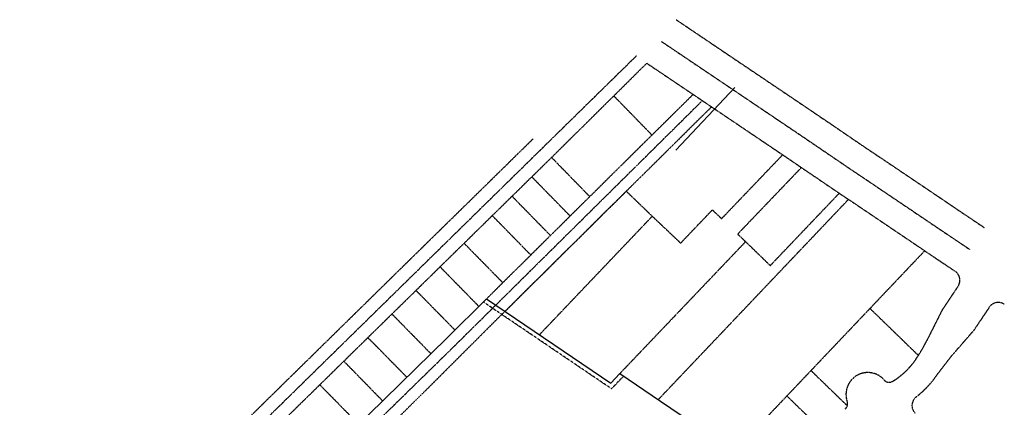
# Model space of a CAD drawing. Extents: x 2256213 to 2258842, y 13799196 to 13801838.
# Drawn here: x 2256539 to 2258790, y 13800952 to 13801838 of the extents above; entities that cross this region are included whole.
import ezdxf

# ---------------------------------------------------------------- set-up
doc = ezdxf.new("R2010")
doc.units = 0
doc.header["$MEASUREMENT"] = 0
for name, pattern in [('CENTER2', [1.125, 0.75, -0.125, 0.125, -0.125]), ('HIDDEN2', [0.1875, 0.125, -0.0625]), ('PHANTOM2', [1.25, 0.625, -0.125, 0.125, -0.125, 0.125, -0.125])]:
    doc.linetypes.add(name, pattern=pattern)
for name, color, linetype in [('06-INCH-WTR-MAIN', 251, 'WATER_06IN'), ("202006036473 0.088 AC MAINTENANCE ESM'T", 171, 'HIDDEN2'), ('C-ROAD-CNTR', 3, 'CENTER2'), ('DAMprop', 6, 'Continuous'), ('V-ADJOINER', 1, 'PHANTOM2'), ('V-ESMT-ACCS', 171, 'HIDDEN2')]:
    doc.layers.add(name, color=color, linetype=linetype)
doc.layers.add('C-ROAD-CNTR-ESMT', color=9, linetype='CENTER2', plot=False)
doc.styles.add('Simplex', font='simplex.shx')
doc.linetypes.add('WATER_06IN', pattern='A,0.75,-0.12,["6\'\'W",Simplex,S=0.06,R=0,X=-0.08,Y=-0.03],-0.12', length=0.99)

msp = doc.modelspace()

# ---------------------------------------------------------------- linework, layer by layer
at = {"layer": '06-INCH-WTR-MAIN'}
msp.add_lwpolyline([(2258174.3, 13801682.4), (2258039.2, 13801539)], dxfattribs=at)
at = {"layer": "202006036473 0.088 AC MAINTENANCE ESM'T"}
for p, q in [((2257891.9, 13800994), (2257599, 13801192.3)), ((2257919.7, 13801023), (2257891.9, 13800994))]:
    msp.add_line(p, q, dxfattribs=at)
at = {"layer": 'C-ROAD-CNTR'}
msp.add_line((2256817.7, 13800645.7), (2257949.1, 13801755.1), dxfattribs=at)
at = {"layer": 'C-ROAD-CNTR-ESMT'}
for p, q in [((2257533, 13801091.8), (2258099.7, 13801652.5)), ((2257271.4, 13800835.8), (2257532.9, 13801091.7))]:
    msp.add_line(p, q, dxfattribs=at)
at = {"layer": 'DAMprop'}
for p, q in [((2257515.4, 13801109.6), (2257606.2, 13801199.5)), ((2257606.2, 13801199.5), (2257890.5, 13801007)), ((2257253.9, 13800853.7), (2257515.4, 13801109.6)), ((2257890.5, 13801007), (2257911.2, 13801028.8)), ((2257911.2, 13801028.8), (2258003.7, 13800966)), ((2258003.7, 13800966), (2258173.1, 13800851.3))]:
    msp.add_line(p, q, dxfattribs=at)
at = {"layer": 'V-ADJOINER'}
for p, q in [((2258039.8, 13801837.6), (2258350.5, 13801628.3)), ((2258006.3, 13801787.8), (2258317, 13801578.5)), ((2257755, 13801522.7), (2257972.7, 13801738.1)), ((2257972.7, 13801738.1), (2258283.4, 13801528.8)), ((2257830.8, 13801421.9), (2258078.5, 13801666.8)), ((2257984.5, 13801573.9), (2257897.2, 13801663.4)), ((2257925.8, 13801445.5), (2258120.7, 13801638.3)), ((2258350.7, 13801628.1), (2258393.6, 13801599.1)), ((2258393.7, 13801599), (2258480.2, 13801540.1)), ((2257577.4, 13801432.5), (2257713, 13801565.6)), ((2258317.1, 13801578.4), (2258359.9, 13801549.4)), ((2258360, 13801549.3), (2258446.4, 13801490.5)), ((2258479.5, 13801540.6), (2258500.6, 13801526.5)), ((2257619.4, 13801389.7), (2257755, 13801522.7)), ((2257842.3, 13801433.2), (2257755, 13801522.7)), ((2258143.7, 13801382.7), (2258283.4, 13801528.8)), ((2258283.4, 13801528.8), (2258326.2, 13801499.7)), ((2258500.9, 13801526.4), (2258675.3, 13801408.9)), ((2258326.2, 13801499.7), (2258180.5, 13801347.5)), ((2258326.2, 13801499.7), (2258412.7, 13801440.9)), ((2257797.4, 13801388.8), (2257709.8, 13801478.3)), ((2258446.1, 13801490.8), (2258467.2, 13801476.6)), ((2258467.4, 13801476.6), (2258641.7, 13801359.1)), ((2257512.9, 13801369.4), (2257577.4, 13801432.5)), ((2257752.5, 13801344.2), (2257664.6, 13801434)), ((2257830.8, 13801421.9), (2257842.3, 13801433.2)), ((2257865.2, 13801385.9), (2257925.8, 13801445.5)), ((2257985.2, 13801388.3), (2257925.8, 13801445.5)), ((2257999, 13800969.2), (2258433.9, 13801426.9)), ((2258255, 13801275.5), (2258412.7, 13801440.9)), ((2258412.7, 13801440.9), (2258433.8, 13801426.8)), ((2258433.9, 13801426.9), (2258608.2, 13801309.4)), ((2257707.5, 13801299.7), (2257830.8, 13801421.9)), ((2258675.3, 13801408.7), (2258744.3, 13801362.4)), ((2257554.9, 13801326.5), (2257619.4, 13801389.7)), ((2257707.5, 13801299.7), (2257619.4, 13801389.7)), ((2257727.3, 13801117.5), (2257985.2, 13801388.3)), ((2257742.7, 13801264.2), (2257866, 13801386.3)), ((2257985.2, 13801388.3), (2258050.1, 13801326.9)), ((2258050.1, 13801326.9), (2258122.6, 13801402.8)), ((2258122.6, 13801402.8), (2258143.7, 13801382.7)), ((2256854.8, 13800723.7), (2257512.9, 13801369.4)), ((2258641.9, 13801358.9), (2258710.9, 13801312.6)), ((2258180.5, 13801347.5), (2258198.6, 13801330.2)), ((2256896.5, 13800681), (2257554.9, 13801326.5)), ((2257554.9, 13801326.5), (2257643.5, 13801236.4)), ((2258198.6, 13801330.2), (2257911.2, 13801028.8)), ((2258198.6, 13801330.2), (2258255, 13801275.5)), ((2257707.5, 13801299.7), (2257606.2, 13801199.5)), ((2258608.2, 13801309.4), (2258173.1, 13800851.3)), ((2258608.4, 13801309.1), (2258677.4, 13801262.8)), ((2257500, 13801272.6), (2257588.8, 13801182.2)), ((2257742.7, 13801264.1), (2257641.4, 13801163.9)), ((2258684.2, 13801228.1), (2258648, 13801174.1)), ((2257445, 13801218.7), (2257534.1, 13801128.1)), ((2258755.6, 13801180.1), (2258719.4, 13801126.2)), ((2257390, 13801164.8), (2257479.1, 13801074.1)), ((2258483.2, 13801177.3), (2258593.7, 13801070.1)), ((2258648, 13801174.1), (2258613, 13801104.3)), ((2258667.9, 13801067.1), (2258719.4, 13801126.2)), ((2257335, 13801110.9), (2257424.1, 13801020.3)), ((2258637.5, 13801027.6), (2258667.9, 13801067.1)), ((2257280, 13801057), (2257368.8, 13800966.1)), ((2258348.3, 13801035.4), (2258431.2, 13800955)), ((2257225.1, 13801003.1), (2257314, 13800912.5)), ((2258293.2, 13800977.4), (2258375.9, 13800897.1))]:
    msp.add_line(p, q, dxfattribs=at)
for centre, radius, start, end in [((2258663.5, 13801242), 25, 326.1117, 56.1105), ((2258776.4, 13801166.2), 25, 56.6118, 146.1094), ((2258274.3, 13801273.8), 378.8, 325.866, 333.417), ((2258447.1, 13801156.6), 170, 301.0077, 325.8664), ((2258478.1, 13800981), 50, 41.1958, 199.4816), ((2258447.1, 13801156.6), 230, 307.9622, 325.8658), ((2258527, 13801023.8), 15, 221.1819, 301.0143), ((2258416.8, 13800959.3), 15, 310.5361, 19.4796), ((2258604, 13800955.6), 25, 127.9622, 225.8504)]:
    msp.add_arc(centre, radius, start, end, dxfattribs=at)
at = {"layer": 'V-ESMT-ACCS'}
for p in [(2257925.8, 13801445.5), (2256538.9, 13800066)]:
    msp.add_line(p, (2257641.4, 13801163.9), dxfattribs=at)

doc.saveas('drawing.dxf')
